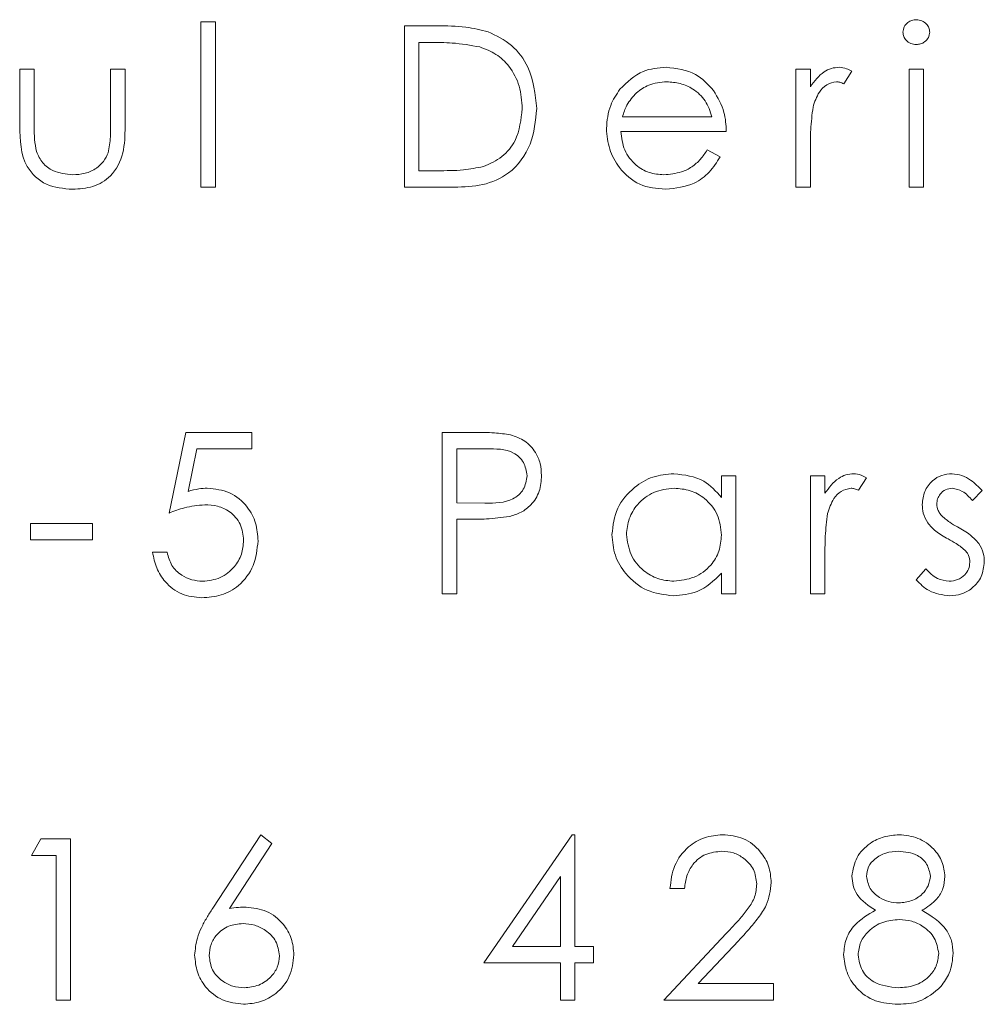
# Model space of a CAD drawing. Units: millimetres. Extents: x 66 to 2678, y 361 to 4091.
# Drawn here: x 2458 to 2467, y 2689 to 2699 of the extents above; entities that cross this region are included whole.
import ezdxf

# ---------------------------------------------------------------- set-up
doc = ezdxf.new("R2010")
doc.units = ezdxf.units.MM

msp = doc.modelspace()

# ---------------------------------------------------------------- linework, layer by layer
at = {"color": 0, "linetype": 'Continuous', "lineweight": 15}
for p, q in [((2459.7264, 2699.0723), (2459.8689, 2699.0723)), ((2459.7264, 2697.4441), (2459.7264, 2699.0723)), ((2459.8689, 2699.0723), (2459.8689, 2697.4441)), ((2461.7293, 2699.0316), (2462.0498, 2699.0316)), ((2461.7293, 2697.4441), (2461.7293, 2699.0316)), ((2461.9834, 2698.8688), (2461.8717, 2698.8688)), ((2461.8717, 2698.8688), (2461.8717, 2697.6069)), ((2457.9414, 2698.6042), (2458.0839, 2698.6042)), ((2457.9414, 2698.0499), (2457.9414, 2698.6042)), ((2458.0839, 2698.6042), (2458.0839, 2698.0661)), ((2458.8369, 2698.6042), (2458.9794, 2698.6042)), ((2458.8369, 2698.0661), (2458.8369, 2698.6042)), ((2458.9794, 2698.6042), (2458.9794, 2698.0394)), ((2465.5842, 2697.4441), (2465.5842, 2698.6042)), ((2465.5842, 2698.6042), (2465.7267, 2698.6042)), ((2465.7267, 2698.6042), (2465.7267, 2698.4334)), ((2466.1338, 2698.5848), (2466.0555, 2698.4614)), ((2466.6976, 2697.4441), (2466.6976, 2698.6042)), ((2466.6976, 2698.6042), (2466.8401, 2698.6042)), ((2466.8401, 2698.6042), (2466.8401, 2697.4441)), ((2463.8752, 2698.1361), (2464.7558, 2698.1361)), ((2464.8983, 2697.9936), (2463.8603, 2697.9936)), ((2464.7106, 2697.8104), (2464.8372, 2697.744)), ((2465.7267, 2697.834), (2465.7267, 2697.4441)), ((2461.8717, 2697.6069), (2462.054, 2697.6069)), ((2459.8689, 2697.4441), (2459.7264, 2697.4441)), ((2462.2212, 2697.4441), (2461.7293, 2697.4441)), ((2465.7267, 2697.4441), (2465.5842, 2697.4441)), ((2466.8401, 2697.4441), (2466.6976, 2697.4441)), ((2459.4128, 2694.2378), (2459.5757, 2695.0316)), ((2459.5757, 2695.0316), (2460.2269, 2695.0316)), ((2460.2269, 2695.0316), (2460.2269, 2694.8688)), ((2462.102, 2695.0316), (2462.4134, 2695.0316)), ((2462.102, 2693.4441), (2462.102, 2695.0316)), ((2459.687, 2694.8688), (2459.6014, 2694.4512)), ((2460.2269, 2694.8688), (2459.687, 2694.8688)), ((2462.5349, 2694.8688), (2462.2445, 2694.8688)), ((2462.2445, 2694.8688), (2462.2445, 2694.3396)), ((2464.851, 2694.3895), (2464.851, 2694.6042)), ((2464.851, 2694.6042), (2464.9934, 2694.6042)), ((2464.9934, 2694.6042), (2464.9934, 2693.4441)), ((2465.7275, 2693.4441), (2465.7275, 2694.6042)), ((2465.7275, 2694.6042), (2465.8699, 2694.6042)), ((2465.8699, 2694.6042), (2465.8699, 2694.4334)), ((2466.277, 2694.5848), (2466.1988, 2694.4614)), ((2467.4181, 2694.4595), (2467.3214, 2694.3599)), ((2462.2445, 2694.3396), (2462.5225, 2694.3361)), ((2458.0479, 2694.1361), (2458.6585, 2694.1361)), ((2458.0479, 2693.9732), (2458.0479, 2694.1361)), ((2458.6585, 2694.1361), (2458.6585, 2693.9732)), ((2462.358, 2694.1768), (2462.2445, 2694.1768)), ((2462.2445, 2694.1768), (2462.2445, 2693.4441)), ((2458.6585, 2693.9732), (2458.0479, 2693.9732)), ((2459.25, 2693.8511), (2459.3925, 2693.8511)), ((2465.8699, 2693.834), (2465.8699, 2693.4441)), ((2464.851, 2693.4441), (2464.851, 2693.6447)), ((2466.7668, 2693.5808), (2466.8612, 2693.6883)), ((2462.2445, 2693.4441), (2462.102, 2693.4441)), ((2464.9934, 2693.4441), (2464.851, 2693.4441)), ((2465.8699, 2693.4441), (2465.7275, 2693.4441)), ((2458.0565, 2690.8688), (2458.1497, 2691.0316)), ((2458.1497, 2691.0316), (2458.4432, 2691.0316)), ((2458.4432, 2691.0316), (2458.4432, 2689.4441)), ((2459.8414, 2690.3479), (2460.3153, 2691.0723)), ((2460.3153, 2691.0723), (2460.425, 2690.9861)), ((2462.5126, 2689.8104), (2463.3791, 2691.0723)), ((2463.3791, 2691.0723), (2463.4081, 2691.0723)), ((2463.4081, 2691.0723), (2463.4081, 2689.9732)), ((2460.425, 2690.9861), (2460.0055, 2690.3447)), ((2458.3008, 2690.8688), (2458.0565, 2690.8688)), ((2458.3008, 2689.4441), (2458.3008, 2690.8688)), ((2463.2656, 2690.6627), (2462.7924, 2689.9732)), ((2463.2656, 2689.9732), (2463.2656, 2690.6627)), ((2464.4864, 2690.5431), (2464.3439, 2690.5431)), ((2464.2828, 2689.4441), (2464.8985, 2690.1011)), ((2465.02, 2690.0308), (2464.6228, 2689.6069)), ((2462.7924, 2689.9732), (2463.2656, 2689.9732)), ((2463.4081, 2689.9732), (2463.5912, 2689.9732)), ((2463.5912, 2689.9732), (2463.5912, 2689.8104)), ((2463.2656, 2689.8104), (2462.5126, 2689.8104)), ((2463.2656, 2689.4441), (2463.2656, 2689.8104)), ((2463.5912, 2689.8104), (2463.4081, 2689.8104)), ((2463.4081, 2689.8104), (2463.4081, 2689.4441)), ((2464.6228, 2689.6069), (2465.3615, 2689.6069)), ((2465.3615, 2689.6069), (2465.3615, 2689.4441)), ((2458.4432, 2689.4441), (2458.3008, 2689.4441)), ((2463.4081, 2689.4441), (2463.2656, 2689.4441)), ((2465.3615, 2689.4441), (2464.2828, 2689.4441))]:
    msp.add_line(p, q, dxfattribs=at)
for points, knots in [([(2466.6366, 2698.9699), (2466.6392, 2698.9886), (2466.6444, 2699.0261), (2466.6816, 2699.0655), (2466.724, 2699.0892), (2466.7535, 2699.0915), (2466.7682, 2699.0926)], [0, 0, 0, 0, 0.279289, 0.558897, 0.779452, 1, 1, 1, 1]), ([(2466.7682, 2699.0926), (2466.7871, 2699.0907), (2466.8248, 2699.0869), (2466.8682, 2699.0548), (2466.8965, 2699.0143), (2466.8996, 2698.9847), (2466.9011, 2698.9699)], [0, 0, 0, 0, 0.279869, 0.559866, 0.779911, 1, 1, 1, 1]), ([(2462.0498, 2699.0316), (2462.1452, 2699.0315), (2462.3155, 2699.0313), (2462.4809, 2698.9917), (2462.5536, 2698.9743)], [0, 0, 0, 0, 0.560445, 1, 1, 1, 1]), ([(2462.5536, 2698.9743), (2462.6344, 2698.9352), (2462.796, 2698.8569), (2462.9924, 2698.5892), (2463.0169, 2698.3586), (2463.0318, 2698.2178)], [0, 0, 0, 0, 0.280264, 0.560715, 1, 1, 1, 1]), ([(2466.7682, 2698.8484), (2466.7496, 2698.8504), (2466.7124, 2698.8544), (2466.6695, 2698.8861), (2466.6414, 2698.926), (2466.6382, 2698.9553), (2466.6366, 2698.9699)], [0, 0, 0, 0, 0.279784, 0.559698, 0.779921, 1, 1, 1, 1]), ([(2466.9011, 2698.9699), (2466.8984, 2698.9512), (2466.8929, 2698.9137), (2466.8549, 2698.8751), (2466.8124, 2698.8516), (2466.783, 2698.8495), (2466.7682, 2698.8484)], [0, 0, 0, 0, 0.27916, 0.558862, 0.779356, 1, 1, 1, 1]), ([(2462.4712, 2698.8242), (2462.3808, 2698.8401), (2462.2194, 2698.8686), (2462.0555, 2698.8687), (2461.9834, 2698.8688)], [0, 0, 0, 0, 0.559542, 1, 1, 1, 1]), ([(2462.8894, 2698.2181), (2462.8842, 2698.2924), (2462.874, 2698.4408), (2462.7755, 2698.6279), (2462.6352, 2698.7616), (2462.5259, 2698.8033), (2462.4712, 2698.8242)], [0, 0, 0, 0, 0.280178, 0.559765, 0.779797, 1, 1, 1, 1]), ([(2463.8514, 2698.4083), (2463.9226, 2698.4784), (2464.0501, 2698.6039), (2464.2269, 2698.6182), (2464.3049, 2698.6245)], [0, 0, 0, 0, 0.558577, 1, 1, 1, 1]), ([(2464.3049, 2698.6245), (2464.408, 2698.6126), (2464.5925, 2698.5912), (2464.7171, 2698.4559), (2464.772, 2698.3962)], [0, 0, 0, 0, 0.5589188, 1, 1, 1, 1]), ([(2465.7267, 2698.4334), (2465.7666, 2698.4879), (2465.8222, 2698.5639), (2465.9312, 2698.6175), (2465.9836, 2698.6222), (2466.0097, 2698.6245)], [0, 0, 0, 0, 0.558788, 0.779481, 1, 1, 1, 1]), ([(2466.0097, 2698.6245), (2466.0344, 2698.6216), (2466.0784, 2698.6163), (2466.1168, 2698.5944), (2466.1338, 2698.5848)], [0, 0, 0, 0, 0.559243, 1, 1, 1, 1]), ([(2464.3122, 2698.4821), (2464.2506, 2698.4767), (2464.1406, 2698.4671), (2464.0522, 2698.402), (2464.0132, 2698.3733)], [0, 0, 0, 0, 0.559458, 1, 1, 1, 1]), ([(2464.7558, 2698.1361), (2464.7384, 2698.191), (2464.7036, 2698.3007), (2464.5817, 2698.4111), (2464.4466, 2698.4715), (2464.357, 2698.4785), (2464.3122, 2698.4821)], [0, 0, 0, 0, 0.280138, 0.559194, 0.779598, 1, 1, 1, 1]), ([(2465.9827, 2698.4821), (2465.9492, 2698.4748), (2465.8818, 2698.4601), (2465.7954, 2698.3667), (2465.7686, 2698.2832), (2465.7521, 2698.2321)], [0, 0, 0, 0, 0.278336, 0.558768, 1, 1, 1, 1]), ([(2466.0555, 2698.4614), (2466.0425, 2698.4674), (2466.0193, 2698.4782), (2465.9939, 2698.4809), (2465.9827, 2698.4821)], [0, 0, 0, 0, 0.5603957, 1, 1, 1, 1]), ([(2463.7178, 2698.0209), (2463.7249, 2698.0997), (2463.7375, 2698.2406), (2463.8165, 2698.357), (2463.8514, 2698.4083)], [0, 0, 0, 0, 0.559427, 1, 1, 1, 1]), ([(2464.0132, 2698.3733), (2463.9786, 2698.3341), (2463.9167, 2698.264), (2463.8879, 2698.1752), (2463.8752, 2698.1361)], [0, 0, 0, 0, 0.558795, 1, 1, 1, 1]), ([(2464.772, 2698.3962), (2464.8133, 2698.3264), (2464.8873, 2698.2015), (2464.8949, 2698.0572), (2464.8983, 2697.9936)], [0, 0, 0, 0, 0.558897, 1, 1, 1, 1]), ([(2463.0318, 2698.2178), (2463.0202, 2698.0986), (2462.9971, 2697.8606), (2462.7915, 2697.5766), (2462.5024, 2697.4526), (2462.3152, 2697.4469), (2462.2212, 2697.4441)], [0, 0, 0, 0, 0.280124, 0.5592478, 0.7788365, 1, 1, 1, 1]), ([(2463.0318, 2698.2178), (2463.0202, 2698.0986), (2462.9971, 2697.8606), (2462.7915, 2697.5766), (2462.5024, 2697.4526), (2462.3152, 2697.4469), (2462.2212, 2697.4441)], [0, 0, 0, 0, 0.280124, 0.559248, 0.778837, 1, 1, 1, 1]), ([(2462.5078, 2697.6473), (2462.5711, 2697.6751), (2462.6979, 2697.7306), (2462.8578, 2697.9312), (2462.8774, 2698.1094), (2462.8894, 2698.2181)], [0, 0, 0, 0, 0.2805364, 0.5610151, 1, 1, 1, 1]), ([(2465.7521, 2698.2321), (2465.7428, 2698.1581), (2465.726, 2698.0259), (2465.7265, 2697.8926), (2465.7267, 2697.834)], [0, 0, 0, 0, 0.559636, 1, 1, 1, 1]), ([(2458.4613, 2697.4237), (2458.373, 2697.4307), (2458.1971, 2697.4446), (2457.9504, 2697.6767), (2457.9448, 2697.9082), (2457.9414, 2698.0499)], [0, 0, 0, 0, 0.28097, 0.559785, 1, 1, 1, 1]), ([(2458.0839, 2698.0661), (2458.0837, 2698.015), (2458.0834, 2697.9239), (2458.0994, 2697.8343), (2458.1064, 2697.7948)], [0, 0, 0, 0, 0.560377, 1, 1, 1, 1]), ([(2458.9794, 2698.0394), (2458.9781, 2697.9527), (2458.9755, 2697.7804), (2458.8639, 2697.5541), (2458.6653, 2697.4366), (2458.5294, 2697.428), (2458.4613, 2697.4237)], [0, 0, 0, 0, 0.281501, 0.559646, 0.779298, 1, 1, 1, 1]), ([(2458.8134, 2697.7834), (2458.822, 2697.8358), (2458.8376, 2697.9294), (2458.8371, 2698.0243), (2458.8369, 2698.0661)], [0, 0, 0, 0, 0.559371, 1, 1, 1, 1]), ([(2464.3014, 2697.4237), (2464.2131, 2697.4316), (2464.0369, 2697.4475), (2463.8471, 2697.6169), (2463.7368, 2697.815), (2463.7241, 2697.9523), (2463.7178, 2698.0209)], [0, 0, 0, 0, 0.279885, 0.558859, 0.779462, 1, 1, 1, 1]), ([(2463.8603, 2697.9936), (2463.8676, 2697.9307), (2463.8822, 2697.8051), (2463.9944, 2697.663), (2464.1353, 2697.5783), (2464.2341, 2697.5702), (2464.2836, 2697.5662)], [0, 0, 0, 0, 0.279963, 0.559359, 0.779526, 1, 1, 1, 1]), ([(2458.1064, 2697.7948), (2458.124, 2697.756), (2458.159, 2697.6781), (2458.2867, 2697.5854), (2458.3959, 2697.5735), (2458.4626, 2697.5662)], [0, 0, 0, 0, 0.280117, 0.560544, 1, 1, 1, 1]), ([(2458.4626, 2697.5662), (2458.5039, 2697.5686), (2458.5864, 2697.5734), (2458.6921, 2697.6231), (2458.7722, 2697.695), (2458.7997, 2697.7539), (2458.8134, 2697.7834)], [0, 0, 0, 0, 0.28027, 0.560007, 0.780074, 1, 1, 1, 1]), ([(2464.2836, 2697.5662), (2464.342, 2697.5719), (2464.4383, 2697.5812), (2464.5612, 2697.6397), (2464.6462, 2697.7169), (2464.6891, 2697.7792), (2464.7106, 2697.8104)], [0, 0, 0, 0, 0.339465, 0.559626, 0.779498, 1, 1, 1, 1]), ([(2464.8372, 2697.744), (2464.8048, 2697.6915), (2464.7401, 2697.5865), (2464.5577, 2697.4518), (2464.3985, 2697.4343), (2464.3014, 2697.4237)], [0, 0, 0, 0, 0.280919, 0.5614069, 1, 1, 1, 1]), ([(2462.054, 2697.6069), (2462.1395, 2697.6067), (2462.2921, 2697.6062), (2462.4419, 2697.6347), (2462.5078, 2697.6473)], [0, 0, 0, 0, 0.560426, 1, 1, 1, 1]), ([(2462.4134, 2695.0316), (2462.4812, 2695.0318), (2462.6024, 2695.0322), (2462.7222, 2695.0152), (2462.775, 2695.0077)], [0, 0, 0, 0, 0.560314, 1, 1, 1, 1]), ([(2462.775, 2695.0077), (2462.8232, 2694.9903), (2462.9196, 2694.9555), (2463.0194, 2694.8481), (2463.072, 2694.7261), (2463.0766, 2694.6459), (2463.079, 2694.6058)], [0, 0, 0, 0, 0.279705, 0.559381, 0.779509, 1, 1, 1, 1]), ([(2462.9365, 2694.6051), (2462.9293, 2694.6507), (2462.9185, 2694.7192), (2462.86, 2694.7908), (2462.7479, 2694.8712), (2462.6295, 2694.8698), (2462.5349, 2694.8688)], [0, 0, 0, 0, 0.248969, 0.374729, 0.500383, 1, 1, 1, 1]), ([(2462.5225, 2694.3361), (2462.6192, 2694.3358), (2462.7402, 2694.3353), (2462.8574, 2694.4148), (2462.9185, 2694.4877), (2462.9293, 2694.5582), (2462.9365, 2694.6051)], [0, 0, 0, 0, 0.499721, 0.62535, 0.751083, 1, 1, 1, 1]), ([(2463.079, 2694.6058), (2463.0752, 2694.5534), (2463.0677, 2694.4489), (2462.9881, 2694.3215), (2462.88, 2694.2393), (2462.8015, 2694.215), (2462.7622, 2694.2028)], [0, 0, 0, 0, 0.280099, 0.559324, 0.779458, 1, 1, 1, 1]), ([(2463.7723, 2694.0273), (2463.7833, 2694.1162), (2463.8054, 2694.2941), (2463.9734, 2694.4876), (2464.1719, 2694.6066), (2464.3117, 2694.6185), (2464.3816, 2694.6245)], [0, 0, 0, 0, 0.2794126, 0.5591913, 0.7795483, 1, 1, 1, 1]), ([(2464.3816, 2694.6245), (2464.4863, 2694.6127), (2464.6736, 2694.5915), (2464.7967, 2694.4513), (2464.851, 2694.3895)], [0, 0, 0, 0, 0.559062, 1, 1, 1, 1]), ([(2465.8699, 2694.4334), (2465.9098, 2694.4879), (2465.9654, 2694.5639), (2466.0744, 2694.6175), (2466.1268, 2694.6222), (2466.153, 2694.6245)], [0, 0, 0, 0, 0.558788, 0.779481, 1, 1, 1, 1]), ([(2466.153, 2694.6245), (2466.1776, 2694.6216), (2466.2216, 2694.6163), (2466.2601, 2694.5944), (2466.277, 2694.5848)], [0, 0, 0, 0, 0.559243, 1, 1, 1, 1]), ([(2466.8278, 2694.3202), (2466.8321, 2694.3646), (2466.8405, 2694.4533), (2466.9179, 2694.555), (2467.0165, 2694.6162), (2467.0862, 2694.6217), (2467.1211, 2694.6245)], [0, 0, 0, 0, 0.279936, 0.559437, 0.779611, 1, 1, 1, 1]), ([(2467.1211, 2694.6245), (2467.1536, 2694.6209), (2467.2189, 2694.6135), (2467.3224, 2694.555), (2467.3818, 2694.4957), (2467.4181, 2694.4595)], [0, 0, 0, 0, 0.2795531, 0.5597029, 1, 1, 1, 1]), ([(2459.6014, 2694.4512), (2459.6358, 2694.4607), (2459.6971, 2694.4775), (2459.7605, 2694.4807), (2459.7884, 2694.4821)], [0, 0, 0, 0, 0.5600642, 1, 1, 1, 1]), ([(2459.7884, 2694.4821), (2459.8643, 2694.474), (2460.0161, 2694.4579), (2460.183, 2694.315), (2460.2759, 2694.1412), (2460.284, 2694.0223), (2460.288, 2693.9627)], [0, 0, 0, 0, 0.2796881, 0.5590255, 0.7792916, 1, 1, 1, 1]), ([(2464.3835, 2694.4821), (2464.3155, 2694.4741), (2464.1795, 2694.4583), (2464.025, 2694.3374), (2463.9321, 2694.1858), (2463.9206, 2694.079), (2463.9148, 2694.0257)], [0, 0, 0, 0, 0.279767, 0.559291, 0.779719, 1, 1, 1, 1]), ([(2464.851, 2694.0216), (2464.8434, 2694.0904), (2464.8282, 2694.2279), (2464.6999, 2694.3793), (2464.5454, 2694.4693), (2464.4375, 2694.4778), (2464.3835, 2694.4821)], [0, 0, 0, 0, 0.27966, 0.55921, 0.779487, 1, 1, 1, 1]), ([(2466.1259, 2694.4821), (2466.0924, 2694.4748), (2466.025, 2694.4601), (2465.9386, 2694.3667), (2465.9118, 2694.2832), (2465.8954, 2694.2321)], [0, 0, 0, 0, 0.2783358, 0.5587681, 1, 1, 1, 1]), ([(2466.1988, 2694.4614), (2466.1857, 2694.4674), (2466.1625, 2694.4782), (2466.1371, 2694.4809), (2466.1259, 2694.4821)], [0, 0, 0, 0, 0.560396, 1, 1, 1, 1]), ([(2467.1211, 2694.4821), (2467.0985, 2694.4791), (2467.0533, 2694.4731), (2467.0054, 2694.4292), (2466.9751, 2694.3791), (2466.9719, 2694.3436), (2466.9703, 2694.3259)], [0, 0, 0, 0, 0.279313, 0.559072, 0.779518, 1, 1, 1, 1]), ([(2467.3214, 2694.3599), (2467.2908, 2694.395), (2467.2364, 2694.4573), (2467.1562, 2694.4745), (2467.1211, 2694.4821)], [0, 0, 0, 0, 0.562045, 1, 1, 1, 1]), ([(2459.7626, 2694.3192), (2459.6954, 2694.3123), (2459.5752, 2694.2998), (2459.4625, 2694.2568), (2459.4128, 2694.2378)], [0, 0, 0, 0, 0.5594162, 1, 1, 1, 1]), ([(2460.1455, 2693.9688), (2460.1397, 2694.0237), (2460.1279, 2694.1335), (2460.021, 2694.2527), (2459.8916, 2694.3118), (2459.8057, 2694.3167), (2459.7626, 2694.3192)], [0, 0, 0, 0, 0.279539, 0.558617, 0.779047, 1, 1, 1, 1]), ([(2466.881, 2694.1415), (2466.8637, 2694.1728), (2466.8329, 2694.2287), (2466.8294, 2694.2922), (2466.8278, 2694.3202)], [0, 0, 0, 0, 0.5595868, 1, 1, 1, 1]), ([(2466.9703, 2694.3259), (2466.9729, 2694.3044), (2466.9776, 2694.266), (2466.9999, 2694.2345), (2467.0098, 2694.2207)], [0, 0, 0, 0, 0.559054, 1, 1, 1, 1]), ([(2462.7622, 2694.2028), (2462.6871, 2694.1934), (2462.5529, 2694.1765), (2462.4176, 2694.1767), (2462.358, 2694.1768)], [0, 0, 0, 0, 0.559694, 1, 1, 1, 1]), ([(2465.8954, 2694.2321), (2465.886, 2694.1581), (2465.8692, 2694.0259), (2465.8697, 2693.8926), (2465.8699, 2693.834)], [0, 0, 0, 0, 0.559636, 1, 1, 1, 1]), ([(2467.0098, 2694.2207), (2467.038, 2694.1947), (2467.0886, 2694.1483), (2467.1489, 2694.1155), (2467.1754, 2694.1011)], [0, 0, 0, 0, 0.559018, 1, 1, 1, 1]), ([(2467.081, 2693.9831), (2467.0387, 2694.0067), (2466.9633, 2694.0488), (2466.9061, 2694.1132), (2466.881, 2694.1415)], [0, 0, 0, 0, 0.5606591, 1, 1, 1, 1]), ([(2467.1754, 2694.1011), (2467.2193, 2694.0767), (2467.2976, 2694.0332), (2467.3579, 2693.9672), (2467.3844, 2693.9383)], [0, 0, 0, 0, 0.560649, 1, 1, 1, 1]), ([(2464.3771, 2693.4237), (2464.288, 2693.4342), (2464.1096, 2693.455), (2463.9123, 2693.6191), (2463.7903, 2693.8171), (2463.7783, 2693.9572), (2463.7723, 2694.0273)], [0, 0, 0, 0, 0.2795734, 0.559333, 0.7795891, 1, 1, 1, 1]), ([(2463.9148, 2694.0257), (2463.9244, 2693.958), (2463.9436, 2693.8224), (2464.0685, 2693.6712), (2464.222, 2693.5818), (2464.3288, 2693.5714), (2464.3822, 2693.5662)], [0, 0, 0, 0, 0.279429, 0.559146, 0.77957, 1, 1, 1, 1]), ([(2464.3822, 2693.5662), (2464.4502, 2693.5744), (2464.5862, 2693.5908), (2464.7447, 2693.7072), (2464.837, 2693.8607), (2464.8463, 2693.9679), (2464.851, 2694.0216)], [0, 0, 0, 0, 0.279822, 0.559387, 0.779603, 1, 1, 1, 1]), ([(2460.288, 2693.9627), (2460.2787, 2693.8804), (2460.2601, 2693.7158), (2460.1175, 2693.5243), (2459.9289, 2693.4181), (2459.7992, 2693.4083), (2459.7343, 2693.4034)], [0, 0, 0, 0, 0.279864, 0.559271, 0.779424, 1, 1, 1, 1]), ([(2459.7426, 2693.5662), (2459.8021, 2693.5732), (2459.9211, 2693.5871), (2460.0537, 2693.6957), (2460.1343, 2693.8284), (2460.1418, 2693.922), (2460.1455, 2693.9688)], [0, 0, 0, 0, 0.279617, 0.559357, 0.779559, 1, 1, 1, 1]), ([(2467.2568, 2693.8635), (2467.2264, 2693.8894), (2467.1721, 2693.9356), (2467.1089, 2693.9686), (2467.081, 2693.9831)], [0, 0, 0, 0, 0.559074, 1, 1, 1, 1]), ([(2467.3844, 2693.9383), (2467.4019, 2693.9069), (2467.4334, 2693.8509), (2467.4369, 2693.787), (2467.4384, 2693.7589)], [0, 0, 0, 0, 0.559466, 1, 1, 1, 1]), ([(2459.7343, 2693.4034), (2459.6663, 2693.4103), (2459.5302, 2693.4242), (2459.3764, 2693.5457), (2459.2812, 2693.6939), (2459.2604, 2693.7987), (2459.25, 2693.8511)], [0, 0, 0, 0, 0.279625, 0.559019, 0.77938, 1, 1, 1, 1]), ([(2459.3925, 2693.8511), (2459.4048, 2693.8063), (2459.4293, 2693.7167), (2459.5263, 2693.626), (2459.6343, 2693.5754), (2459.7065, 2693.5693), (2459.7426, 2693.5662)], [0, 0, 0, 0, 0.28005, 0.559166, 0.779583, 1, 1, 1, 1]), ([(2467.296, 2693.7529), (2467.2939, 2693.7755), (2467.2901, 2693.8159), (2467.267, 2693.849), (2467.2568, 2693.8635)], [0, 0, 0, 0, 0.559603, 1, 1, 1, 1]), ([(2467.0912, 2693.5662), (2467.12, 2693.5691), (2467.1777, 2693.5749), (2467.2441, 2693.6238), (2467.2884, 2693.6849), (2467.2935, 2693.7302), (2467.296, 2693.7529)], [0, 0, 0, 0, 0.279988, 0.559745, 0.779963, 1, 1, 1, 1]), ([(2467.4384, 2693.7589), (2467.4326, 2693.709), (2467.4211, 2693.6091), (2467.3287, 2693.4984), (2467.2162, 2693.433), (2467.1377, 2693.4268), (2467.0985, 2693.4237)], [0, 0, 0, 0, 0.279548, 0.559226, 0.779475, 1, 1, 1, 1]), ([(2464.851, 2693.6447), (2464.7758, 2693.5734), (2464.6413, 2693.4456), (2464.458, 2693.4304), (2464.3771, 2693.4237)], [0, 0, 0, 0, 0.558763, 1, 1, 1, 1]), ([(2466.8612, 2693.6883), (2466.8973, 2693.6515), (2466.9616, 2693.586), (2467.0516, 2693.5722), (2467.0912, 2693.5662)], [0, 0, 0, 0, 0.560833, 1, 1, 1, 1]), ([(2467.0985, 2693.4237), (2467.0265, 2693.433), (2466.8977, 2693.4495), (2466.8068, 2693.5406), (2466.7668, 2693.5808)], [0, 0, 0, 0, 0.559289, 1, 1, 1, 1]), ([(2464.3439, 2690.5431), (2464.3531, 2690.6203), (2464.3716, 2690.7745), (2464.5071, 2690.9508), (2464.6794, 2691.0567), (2464.8009, 2691.0671), (2464.8616, 2691.0723)], [0, 0, 0, 0, 0.280029, 0.559515, 0.779668, 1, 1, 1, 1]), ([(2464.8616, 2691.0723), (2464.9324, 2691.0657), (2465.0738, 2691.0525), (2465.231, 2690.9232), (2465.3262, 2690.7663), (2465.3362, 2690.6557), (2465.3412, 2690.6004)], [0, 0, 0, 0, 0.27989, 0.559224, 0.779582, 1, 1, 1, 1]), ([(2466.1345, 2690.6649), (2466.1458, 2690.7285), (2466.1683, 2690.8558), (2466.2994, 2690.9877), (2466.4488, 2691.0602), (2466.5494, 2691.0682), (2466.5998, 2691.0723)], [0, 0, 0, 0, 0.278806, 0.558457, 0.77916, 1, 1, 1, 1]), ([(2466.5998, 2691.0723), (2466.6631, 2691.0653), (2466.7896, 2691.0514), (2466.9381, 2690.9466), (2467.0321, 2690.8095), (2467.0443, 2690.7101), (2467.0504, 2690.6605)], [0, 0, 0, 0, 0.279929, 0.559623, 0.779946, 1, 1, 1, 1]), ([(2464.8543, 2690.9095), (2464.8001, 2690.9039), (2464.6917, 2690.8929), (2464.5692, 2690.7939), (2464.5032, 2690.6696), (2464.492, 2690.5853), (2464.4864, 2690.5431)], [0, 0, 0, 0, 0.279699, 0.558847, 0.779176, 1, 1, 1, 1]), ([(2465.1987, 2690.5876), (2465.192, 2690.6367), (2465.1787, 2690.735), (2465.0818, 2690.8389), (2464.9701, 2690.9006), (2464.8929, 2690.9065), (2464.8543, 2690.9095)], [0, 0, 0, 0, 0.279126, 0.558978, 0.77935, 1, 1, 1, 1]), ([(2466.5918, 2690.9095), (2466.5501, 2690.9066), (2466.4668, 2690.901), (2466.3646, 2690.8425), (2466.2904, 2690.7609), (2466.2815, 2690.6954), (2466.277, 2690.6627)], [0, 0, 0, 0, 0.280651, 0.560566, 0.78062, 1, 1, 1, 1]), ([(2466.9079, 2690.6659), (2466.8994, 2690.7066), (2466.8824, 2690.7885), (2466.7654, 2690.894), (2466.6576, 2690.9036), (2466.5918, 2690.9095)], [0, 0, 0, 0, 0.278971, 0.559919, 1, 1, 1, 1]), ([(2466.3664, 2690.3285), (2466.2982, 2690.3737), (2466.203, 2690.4368), (2466.1426, 2690.5703), (2466.1372, 2690.6334), (2466.1345, 2690.6649)], [0, 0, 0, 0, 0.557752, 0.778932, 1, 1, 1, 1]), ([(2466.277, 2690.6627), (2466.2859, 2690.6206), (2466.3037, 2690.5361), (2466.398, 2690.4562), (2466.4969, 2690.408), (2466.564, 2690.4031), (2466.5975, 2690.4006)], [0, 0, 0, 0, 0.277721, 0.558224, 0.779072, 1, 1, 1, 1]), ([(2466.5975, 2690.4006), (2466.6396, 2690.4051), (2466.7238, 2690.414), (2466.8257, 2690.4784), (2466.8924, 2690.5672), (2466.9028, 2690.633), (2466.9079, 2690.6659)], [0, 0, 0, 0, 0.280237, 0.560145, 0.780435, 1, 1, 1, 1]), ([(2467.0504, 2690.6605), (2467.0468, 2690.6209), (2467.0397, 2690.5417), (2466.9644, 2690.4166), (2466.8778, 2690.3619), (2466.8249, 2690.3285)], [0, 0, 0, 0, 0.280159, 0.560243, 1, 1, 1, 1]), ([(2464.8985, 2690.1011), (2464.9443, 2690.1494), (2465.0196, 2690.229), (2465.1168, 2690.3458), (2465.1858, 2690.4581), (2465.1944, 2690.5445), (2465.1987, 2690.5876)], [0, 0, 0, 0, 0.340542, 0.56085, 0.780599, 1, 1, 1, 1]), ([(2465.3412, 2690.6004), (2465.3315, 2690.524), (2465.3156, 2690.3978), (2465.2138, 2690.253), (2465.1207, 2690.139), (2465.0536, 2690.0669), (2465.02, 2690.0308)], [0, 0, 0, 0, 0.33837, 0.558748, 0.779361, 1, 1, 1, 1]), ([(2459.664, 2689.8867), (2459.6696, 2689.9435), (2459.6789, 2690.0371), (2459.7293, 2690.1581), (2459.7816, 2690.2551), (2459.8215, 2690.3169), (2459.8414, 2690.3479)], [0, 0, 0, 0, 0.339374, 0.559486, 0.779731, 1, 1, 1, 1]), ([(2460.0055, 2690.3447), (2460.036, 2690.3495), (2460.0905, 2690.358), (2460.1457, 2690.3594), (2460.1699, 2690.3599)], [0, 0, 0, 0, 0.55991, 1, 1, 1, 1]), ([(2460.1699, 2690.3599), (2460.2395, 2690.352), (2460.3786, 2690.3361), (2460.5334, 2690.2088), (2460.6271, 2690.0536), (2460.6363, 2689.9443), (2460.6409, 2689.8896)], [0, 0, 0, 0, 0.279638, 0.559326, 0.779527, 1, 1, 1, 1]), ([(2466.0531, 2689.8934), (2466.0583, 2689.9465), (2466.0688, 2690.0525), (2466.1754, 2690.2171), (2466.2939, 2690.2862), (2466.3664, 2690.3285)], [0, 0, 0, 0, 0.279987, 0.559901, 1, 1, 1, 1]), ([(2466.8249, 2690.3285), (2466.9149, 2690.2739), (2467.0404, 2690.1978), (2467.1226, 2690.028), (2467.1287, 2689.947), (2467.1318, 2689.9065)], [0, 0, 0, 0, 0.558271, 0.779089, 1, 1, 1, 1]), ([(2466.601, 2690.2378), (2466.5453, 2690.2331), (2466.4337, 2690.2236), (2466.3024, 2690.1347), (2466.2117, 2690.0198), (2466.201, 2689.9323), (2466.1956, 2689.8887)], [0, 0, 0, 0, 0.280283, 0.560138, 0.780298, 1, 1, 1, 1]), ([(2466.9893, 2689.9036), (2466.98, 2689.9563), (2466.9613, 2690.0621), (2466.8486, 2690.1668), (2466.7263, 2690.229), (2466.6428, 2690.2349), (2466.601, 2690.2378)], [0, 0, 0, 0, 0.278303, 0.558509, 0.779146, 1, 1, 1, 1]), ([(2460.14, 2690.1971), (2460.0917, 2690.193), (2459.9951, 2690.1847), (2459.8842, 2690.1011), (2459.8168, 2689.9946), (2459.8099, 2689.9189), (2459.8065, 2689.881)], [0, 0, 0, 0, 0.280127, 0.559515, 0.779719, 1, 1, 1, 1]), ([(2460.4984, 2689.881), (2460.4911, 2689.9308), (2460.4764, 2690.0305), (2460.3723, 2690.1308), (2460.2574, 2690.1888), (2460.1792, 2690.1944), (2460.14, 2690.1971)], [0, 0, 0, 0, 0.278754, 0.558605, 0.779147, 1, 1, 1, 1]), ([(2460.1448, 2689.4034), (2460.0738, 2689.4119), (2459.9318, 2689.4289), (2459.7715, 2689.5579), (2459.6805, 2689.7196), (2459.6695, 2689.831), (2459.664, 2689.8867)], [0, 0, 0, 0, 0.27967, 0.559085, 0.779558, 1, 1, 1, 1]), ([(2459.8065, 2689.881), (2459.8133, 2689.8323), (2459.8269, 2689.7347), (2459.926, 2689.6339), (2460.0376, 2689.5749), (2460.1141, 2689.5691), (2460.1524, 2689.5662)], [0, 0, 0, 0, 0.279059, 0.55882, 0.779303, 1, 1, 1, 1]), ([(2460.6409, 2689.8896), (2460.6327, 2689.8169), (2460.6163, 2689.6717), (2460.4808, 2689.5108), (2460.3155, 2689.4194), (2460.2017, 2689.4087), (2460.1448, 2689.4034)], [0, 0, 0, 0, 0.2796308, 0.5589603, 0.7794783, 1, 1, 1, 1]), ([(2460.1524, 2689.5662), (2460.2012, 2689.5711), (2460.2987, 2689.5808), (2460.4118, 2689.6622), (2460.4864, 2689.7661), (2460.4944, 2689.8427), (2460.4984, 2689.881)], [0, 0, 0, 0, 0.280018, 0.559853, 0.779987, 1, 1, 1, 1]), ([(2466.5902, 2689.4034), (2466.5134, 2689.4082), (2466.3603, 2689.4178), (2466.1814, 2689.5465), (2466.0736, 2689.7142), (2466.0599, 2689.8337), (2466.0531, 2689.8934)], [0, 0, 0, 0, 0.280545, 0.559269, 0.779816, 1, 1, 1, 1]), ([(2466.1956, 2689.8887), (2466.2045, 2689.8357), (2466.2224, 2689.7296), (2466.3692, 2689.5898), (2466.5074, 2689.5752), (2466.5918, 2689.5662)], [0, 0, 0, 0, 0.279833, 0.560198, 1, 1, 1, 1]), ([(2466.5918, 2689.5662), (2466.6465, 2689.5699), (2466.7556, 2689.5774), (2466.8873, 2689.6608), (2466.9739, 2689.7752), (2466.9842, 2689.8608), (2466.9893, 2689.9036)], [0, 0, 0, 0, 0.280602, 0.559962, 0.78018, 1, 1, 1, 1]), ([(2467.1318, 2689.9065), (2467.1254, 2689.8389), (2467.114, 2689.7181), (2467.0429, 2689.6206), (2467.0116, 2689.5776)], [0, 0, 0, 0, 0.559346, 1, 1, 1, 1]), ([(2467.0116, 2689.5776), (2466.9431, 2689.5195), (2466.8204, 2689.4152), (2466.6608, 2689.407), (2466.5902, 2689.4034)], [0, 0, 0, 0, 0.557758, 1, 1, 1, 1])]:
    msp.add_open_spline(points, degree=3, knots=knots, dxfattribs=at)

doc.saveas('drawing.dxf')
